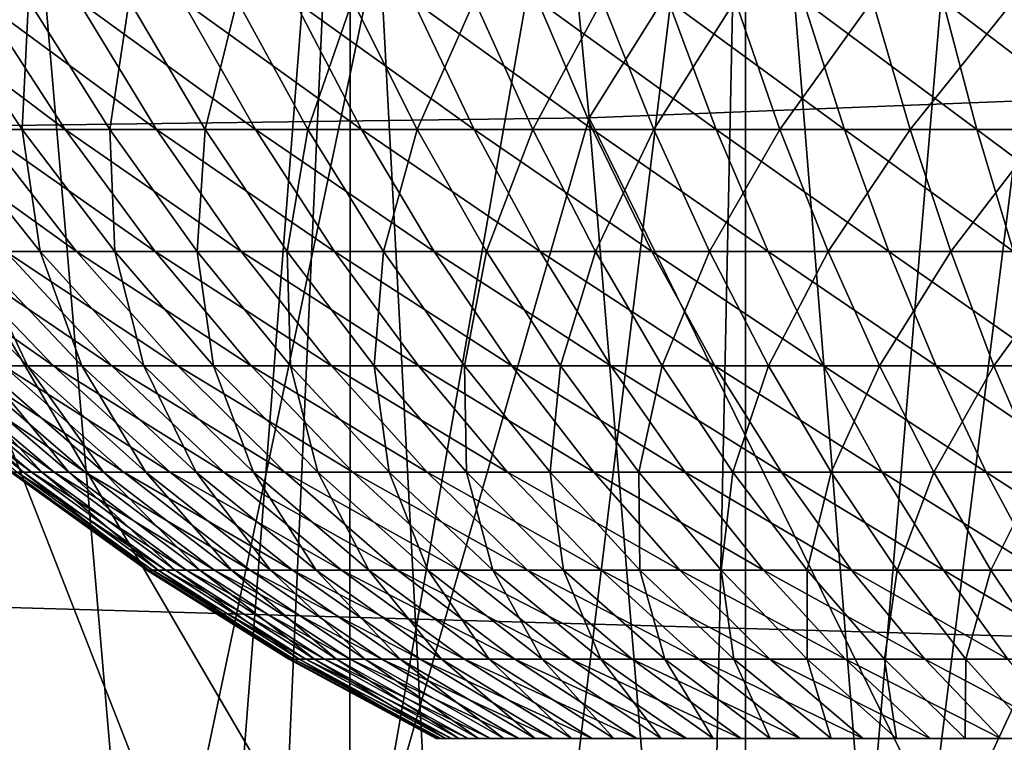
# Model space of a CAD drawing. Extents: x 0 to 500, y 0 to 1001.
# Drawn here: x 97 to 99, y 75 to 77 of the extents above; entities that cross this region are included whole.
import ezdxf

# ---------------------------------------------------------------- set-up
doc = ezdxf.new("R2010")
doc.units = 0
doc.header["$MEASUREMENT"] = 0
doc.layers.get('0').update_dxf_attribs({"linetype": 'CONTINUOUS'})

msp = doc.modelspace()

# ---------------------------------------------------------------- linework, layer by layer
for points in [[(89.640678, 76.560257, 0.052415), (89.189041, 77.026314, 0.052415), (97.910942, 86.760338, 0.052415)], [(89.640678, 76.560257, 0.052415), (97.910942, 86.760338, 0.052415), (89.831322, 76.372978, 0.052415)], [(89.831322, 76.372978, 0.052415), (97.910942, 86.760338, 0.052415), (98.374992, 86.435379, 0.052415)], [(89.831322, 76.372978, 0.052415), (98.374992, 86.435379, 0.052415), (90.497902, 75.759354, 0.052415)], [(90.497902, 75.759354, 0.052415), (98.374992, 86.435379, 0.052415), (91.014069, 75.32531, 0.052415)], [(91.187668, 75.186913, 0.052415), (91.014069, 75.32531, 0.052415), (98.374992, 86.435379, 0.052415)], [(98.374992, 86.435379, 0.052415), (91.899567, 74.656898, 0.052415), (91.187668, 75.186913, 0.052415)], [(98.374992, 86.435379, 0.052415), (92.455032, 74.283241, 0.052415), (91.899567, 74.656898, 0.052415)], [(98.888443, 86.195953, 0.052415), (92.455032, 74.283241, 0.052415), (98.374992, 86.435379, 0.052415)], [(98.888443, 86.195953, 0.052415), (92.63253, 74.17083, 0.052415), (92.455032, 74.283241, 0.052415)], [(93.38549, 73.729988, 0.052415), (92.63253, 74.17083, 0.052415), (98.888443, 86.195953, 0.052415)], [(98.888443, 86.195953, 0.052415), (93.947456, 73.437447, 0.052415), (93.38549, 73.729988, 0.052415)], [(98.888443, 86.195953, 0.052415), (94.947052, 72.989761, 0.052415), (93.947456, 73.437447, 0.052415)], [(99.435638, 86.049377, 0.052415), (94.947052, 72.989761, 0.052415), (98.888443, 86.195953, 0.052415)], [(99.435638, 86.049377, 0.052415), (95.477638, 72.7883, 0.052415), (94.947052, 72.989761, 0.052415)], [(96.575706, 72.447243, 0.052415), (95.477638, 72.7883, 0.052415), (99.435638, 86.049377, 0.052415)], [(99.435638, 86.049377, 0.052415), (97.034683, 72.334106, 0.052415), (96.575706, 72.447243, 0.052415)], [(99.435638, 86.049377, 0.052415), (98.262894, 72.113632, 0.052415), (97.034683, 72.334106, 0.052415)], [(99.999992, 85.999969, 0.052415), (98.262894, 72.113632, 0.052415), (99.435638, 86.049377, 0.052415)], [(99.999992, 85.999969, 0.052415), (98.610573, 72.072571, 0.052415), (98.262894, 72.113632, 0.052415)], [(99.125732, 72.028641, 0.052415), (98.610573, 72.072571, 0.052415), (99.999992, 85.999969, 0.052415)], [(97.749077, 78.480011, 86.199989), (97.936783, 76.514961, 85.447227), (99.199158, 78.530609, 86.419724)], [(99.199158, 78.530609, 86.419724), (97.936783, 76.514961, 85.447227), (99.38623, 76.571999, 85.669418)], [(96.314857, 78.463081, 85.88974), (96.502747, 76.495949, 85.136162), (97.749077, 78.480011, 86.199989)], [(97.749077, 78.480011, 86.199989), (96.502747, 76.495949, 85.136162), (97.936783, 76.514961, 85.447227)], [(97.104668, 73.556068, 10.45395), (96.721779, 77.999947, 10.74559), (96.72171, 73.678787, 10.74565)], [(97.104668, 73.556068, 10.45395), (97.449997, 77.999947, 10.23569), (96.721779, 77.999947, 10.74559)], [(97.249641, 73.514221, 10.35759), (97.449997, 77.999947, 10.23569), (97.104668, 73.556068, 10.45395)], [(97.249641, 73.514221, 10.35759), (97.449654, 73.460403, 10.23589), (97.449997, 77.999947, 10.23569)], [(97.449997, 77.999947, 10.23569), (97.449654, 73.460403, 10.23589), (97.693741, 73.400864, 10.10366)], [(97.449997, 77.999947, 10.23569), (97.693741, 73.400864, 10.10366), (98.255692, 77.999947, 9.859983)], [(98.255692, 77.999947, 9.859983), (97.693741, 73.400864, 10.10366), (98.157143, 73.305367, 9.897012)], [(98.255692, 77.999947, 9.859983), (98.157143, 73.305367, 9.897012), (98.255463, 73.287956, 9.860069)], [(98.638733, 73.229668, 9.737443), (98.255692, 77.999947, 9.859983), (98.255463, 73.287956, 9.860069)], [(98.638733, 73.229668, 9.737443), (99.114388, 77.999947, 9.629894), (98.255692, 77.999947, 9.859983)], [(98.906464, 73.197723, 9.671032), (99.114388, 77.999947, 9.629894), (98.638733, 73.229668, 9.737443)], [(37.822041, 75.210091, 66.771278), (102.226196, 75.210091, 82.829018), (102.346199, 77.062187, 82.347504)], [(37.822041, 75.210091, 66.771278), (102.346199, 77.062187, 82.347504), (37.942101, 77.062187, 66.289749)], [(42.94342, 77.062187, 46.230598), (107.347504, 77.062187, 62.288342), (107.467598, 75.210091, 61.80682)], [(42.94342, 77.062187, 46.230598), (107.467598, 75.210091, 61.80682), (43.063461, 75.210091, 45.749069)], [(96.699059, 76.491364, 26.847561), (96.869164, 76.491364, 27.07991), (96.519218, 76.75457, 26.96949)], [(96.519218, 76.75457, 26.96949), (96.869164, 76.491364, 27.07991), (96.698578, 76.75457, 27.2145)], [(96.606689, 76.75457, 22.125311), (96.794777, 76.75457, 21.88693), (96.782013, 76.491364, 22.25366)], [(96.782013, 76.491364, 22.25366), (96.620407, 76.491364, 22.492001), (96.606689, 76.75457, 22.125311)], [(96.895172, 76.75457, 27.44594), (96.698578, 76.75457, 27.2145), (97.05558, 76.491364, 27.299379)], [(97.05558, 76.491364, 27.299379), (96.698578, 76.75457, 27.2145), (96.869164, 76.491364, 27.07991)], [(96.782013, 76.491364, 22.25366), (96.794777, 76.75457, 21.88693), (96.960403, 76.491364, 22.027599)], [(96.794777, 76.75457, 21.88693), (96.999603, 76.75457, 21.66275), (96.960403, 76.491364, 22.027599)], [(97.107933, 76.75457, 27.66258), (96.895172, 76.75457, 27.44594), (97.257362, 76.491364, 27.504841)], [(97.257362, 76.491364, 27.504841), (96.895172, 76.75457, 27.44594), (97.05558, 76.491364, 27.299379)], [(96.960403, 76.491364, 22.027599), (96.999603, 76.75457, 21.66275), (97.154617, 76.491364, 21.814989)], [(96.999603, 76.75457, 21.66275), (97.220047, 76.75457, 21.45392), (97.154617, 76.491364, 21.814989)], [(97.335793, 76.75457, 27.86331), (97.107933, 76.75457, 27.66258), (97.473427, 76.491364, 27.69519)], [(97.473427, 76.491364, 27.69519), (97.107933, 76.75457, 27.66258), (97.257362, 76.491364, 27.504841)], [(97.154617, 76.491364, 21.814989), (97.220047, 76.75457, 21.45392), (97.363678, 76.491364, 21.616961)], [(97.454987, 76.75457, 21.26156), (97.363678, 76.491364, 21.616961), (97.220047, 76.75457, 21.45392)], [(97.473427, 76.491364, 27.69519), (97.702682, 76.491364, 27.869459), (97.335793, 76.75457, 27.86331)], [(97.335793, 76.75457, 27.86331), (97.702682, 76.491364, 27.869459), (97.577507, 76.75457, 28.04707)], [(97.586479, 76.491364, 21.43453), (97.363678, 76.491364, 21.616961), (97.454987, 76.75457, 21.26156)], [(97.454987, 76.75457, 21.26156), (97.703201, 76.75457, 21.086639), (97.586479, 76.491364, 21.43453)], [(97.831879, 76.75457, 28.21291), (97.577507, 76.75457, 28.04707), (97.943901, 76.491364, 28.02673)], [(97.943901, 76.491364, 28.02673), (97.577507, 76.75457, 28.04707), (97.702682, 76.491364, 27.869459)], [(97.586479, 76.491364, 21.43453), (97.703201, 76.75457, 21.086639), (97.821861, 76.491364, 21.26865)], [(97.703201, 76.75457, 21.086639), (97.963387, 76.75457, 20.93009), (97.821861, 76.491364, 21.26865)], [(97.821861, 76.491364, 21.26865), (97.963387, 76.75457, 20.93009), (98.068611, 76.491364, 21.12019)], [(98.097549, 76.75457, 28.359961), (97.831879, 76.75457, 28.21291), (98.195839, 76.491364, 28.16618)], [(98.195839, 76.491364, 28.16618), (97.831879, 76.75457, 28.21291), (97.943901, 76.491364, 28.02673)], [(98.234192, 76.75457, 20.79273), (98.068611, 76.491364, 21.12019), (97.963387, 76.75457, 20.93009)], [(98.325417, 76.491364, 20.98992), (98.068611, 76.491364, 21.12019), (98.234192, 76.75457, 20.79273)], [(98.195839, 76.491364, 28.16618), (98.457191, 76.491364, 28.2871), (98.097549, 76.75457, 28.359961)], [(98.097549, 76.75457, 28.359961), (98.457191, 76.491364, 28.2871), (98.373131, 76.75457, 28.487459)], [(98.234192, 76.75457, 20.79273), (98.514198, 76.75457, 20.675261), (98.325417, 76.491364, 20.98992)], [(98.325417, 76.491364, 20.98992), (98.514198, 76.75457, 20.675261), (98.590973, 76.491364, 20.878531)], [(98.657211, 76.75457, 28.59474), (98.373131, 76.75457, 28.487459), (98.726593, 76.491364, 28.38884)], [(98.726593, 76.491364, 28.38884), (98.373131, 76.75457, 28.487459), (98.457191, 76.491364, 28.2871)], [(98.514198, 76.75457, 20.675261), (98.801964, 76.75457, 20.5783), (98.590973, 76.491364, 20.878531)], [(98.590973, 76.491364, 20.878531), (98.801964, 76.75457, 20.5783), (98.863861, 76.491364, 20.786579)], [(98.948273, 76.75457, 28.68125), (98.657211, 76.75457, 28.59474), (99.002609, 76.491364, 28.470869)], [(99.002609, 76.491364, 28.470869), (98.657211, 76.75457, 28.59474), (98.726593, 76.491364, 28.38884)], [(98.667793, 75.028419, 84.897247), (99.38623, 76.571999, 85.669418), (97.936783, 76.514961, 85.447227)], [(99.257072, 75.16748, 85.036942), (99.38623, 76.571999, 85.669418), (98.667793, 75.028419, 84.897247)], [(97.461189, 74.858307, 84.605881), (97.936783, 76.514961, 85.447227), (96.502747, 76.495949, 85.136162)], [(98.069, 74.925117, 84.753632), (97.936783, 76.514961, 85.447227), (97.461189, 74.858307, 84.605881)], [(98.667793, 75.028419, 84.897247), (97.936783, 76.514961, 85.447227), (98.069, 74.925117, 84.753632)], [(97.461189, 74.858307, 84.605881), (96.502747, 76.495949, 85.136162), (97.152161, 74.83876, 84.529961)], [(96.502747, 76.495949, 85.136162), (96.548561, 74.828568, 84.380058), (97.152161, 74.83876, 84.529961)], [(96.699059, 76.491364, 26.847561), (96.546173, 76.491364, 26.603531), (96.892509, 76.24263, 26.716391)], [(96.892509, 76.24263, 26.716391), (96.546173, 76.491364, 26.603531), (96.748581, 76.24263, 26.48667)], [(96.782013, 76.491364, 22.25366), (96.818481, 76.24263, 22.6161), (96.620407, 76.491364, 22.492001)], [(96.682938, 76.24263, 22.850861), (96.620407, 76.491364, 22.492001), (96.818481, 76.24263, 22.6161)], [(96.892509, 76.24263, 26.716391), (97.05265, 76.24263, 26.935129), (96.699059, 76.491364, 26.847561)], [(96.699059, 76.491364, 26.847561), (97.05265, 76.24263, 26.935129), (96.869164, 76.491364, 27.07991)], [(96.782013, 76.491364, 22.25366), (96.960403, 76.491364, 22.027599), (96.970596, 76.24263, 22.39172)], [(96.970596, 76.24263, 22.39172), (96.818481, 76.24263, 22.6161), (96.782013, 76.491364, 22.25366)], [(97.05558, 76.491364, 27.299379), (96.869164, 76.491364, 27.07991), (97.228142, 76.24263, 27.141741)], [(97.228142, 76.24263, 27.141741), (96.869164, 76.491364, 27.07991), (97.05265, 76.24263, 26.935129)], [(96.960403, 76.491364, 22.027599), (97.154617, 76.491364, 21.814989), (97.138519, 76.24263, 22.178909)], [(96.970596, 76.24263, 22.39172), (96.960403, 76.491364, 22.027599), (97.138519, 76.24263, 22.178909)], [(97.257362, 76.491364, 27.504841), (97.05558, 76.491364, 27.299379), (97.418083, 76.24263, 27.33515)], [(97.418083, 76.24263, 27.33515), (97.05558, 76.491364, 27.299379), (97.228142, 76.24263, 27.141741)], [(97.138519, 76.24263, 22.178909), (97.154617, 76.491364, 21.814989), (97.321381, 76.24263, 21.978769)], [(97.154617, 76.491364, 21.814989), (97.363678, 76.491364, 21.616961), (97.321381, 76.24263, 21.978769)], [(97.473427, 76.491364, 27.69519), (97.257362, 76.491364, 27.504841), (97.621498, 76.24263, 27.514351)], [(97.621498, 76.24263, 27.514351), (97.257362, 76.491364, 27.504841), (97.418083, 76.24263, 27.33515)], [(97.321381, 76.24263, 21.978769), (97.363678, 76.491364, 21.616961), (97.518181, 76.24263, 21.792339)], [(97.586479, 76.491364, 21.43453), (97.518181, 76.24263, 21.792339), (97.363678, 76.491364, 21.616961)], [(97.621498, 76.24263, 27.514351), (97.837311, 76.24263, 27.67841), (97.473427, 76.491364, 27.69519)], [(97.473427, 76.491364, 27.69519), (97.837311, 76.24263, 27.67841), (97.702682, 76.491364, 27.869459)], [(97.727921, 76.24263, 21.6206), (97.518181, 76.24263, 21.792339), (97.586479, 76.491364, 21.43453)], [(97.586479, 76.491364, 21.43453), (97.821861, 76.491364, 21.26865), (97.727921, 76.24263, 21.6206)], [(97.943901, 76.491364, 28.02673), (97.702682, 76.491364, 27.869459), (98.064392, 76.24263, 27.82646)], [(98.064392, 76.24263, 27.82646), (97.702682, 76.491364, 27.869459), (97.837311, 76.24263, 27.67841)], [(97.727921, 76.24263, 21.6206), (97.821861, 76.491364, 21.26865), (97.949516, 76.24263, 21.464439)], [(97.821861, 76.491364, 21.26865), (98.068611, 76.491364, 21.12019), (97.949516, 76.24263, 21.464439)], [(98.195839, 76.491364, 28.16618), (97.943901, 76.491364, 28.02673), (98.301567, 76.24263, 27.957741)], [(98.301567, 76.24263, 27.957741), (97.943901, 76.491364, 28.02673), (98.064392, 76.24263, 27.82646)], [(97.949516, 76.24263, 21.464439), (98.068611, 76.491364, 21.12019), (98.181801, 76.24263, 21.32468)], [(98.325417, 76.491364, 20.98992), (98.181801, 76.24263, 21.32468), (98.068611, 76.491364, 21.12019)], [(98.423561, 76.24263, 21.202049), (98.181801, 76.24263, 21.32468), (98.325417, 76.491364, 20.98992)], [(98.301567, 76.24263, 27.957741), (98.547607, 76.24263, 28.071569), (98.195839, 76.491364, 28.16618)], [(98.195839, 76.491364, 28.16618), (98.547607, 76.24263, 28.071569), (98.457191, 76.491364, 28.2871)], [(98.325417, 76.491364, 20.98992), (98.590973, 76.491364, 20.878531), (98.423561, 76.24263, 21.202049)], [(98.423561, 76.24263, 21.202049), (98.590973, 76.491364, 20.878531), (98.673538, 76.24263, 21.097179)], [(98.726593, 76.491364, 28.38884), (98.457191, 76.491364, 28.2871), (98.801208, 76.24263, 28.167351)], [(98.801208, 76.24263, 28.167351), (98.457191, 76.491364, 28.2871), (98.547607, 76.24263, 28.071569)], [(98.590973, 76.491364, 20.878531), (98.863861, 76.491364, 20.786579), (98.673538, 76.24263, 21.097179)], [(98.673538, 76.24263, 21.097179), (98.863861, 76.491364, 20.786579), (98.930428, 76.24263, 21.01062)], [(99.002609, 76.491364, 28.470869), (98.726593, 76.491364, 28.38884), (99.061058, 76.24263, 28.24457)], [(99.061058, 76.24263, 28.24457), (98.726593, 76.491364, 28.38884), (98.801208, 76.24263, 28.167351)], [(96.743752, 76.009453, 25.90687), (96.845848, 76.009453, 26.13846), (96.512238, 76.24263, 25.999121)], [(96.512238, 76.24263, 25.999121), (96.845848, 76.009453, 26.13846), (96.621597, 76.24263, 26.24716)], [(96.564682, 76.24263, 23.094801), (96.682938, 76.24263, 22.850861), (96.792702, 76.009453, 23.195339)], [(96.792702, 76.009453, 23.195339), (96.699028, 76.009453, 23.43046), (96.564682, 76.24263, 23.094801)], [(96.748581, 76.24263, 26.48667), (96.621597, 76.24263, 26.24716), (96.964401, 76.009453, 26.36207)], [(96.964401, 76.009453, 26.36207), (96.621597, 76.24263, 26.24716), (96.845848, 76.009453, 26.13846)], [(96.682938, 76.24263, 22.850861), (96.818481, 76.24263, 22.6161), (96.903099, 76.009453, 22.96759)], [(96.792702, 76.009453, 23.195339), (96.682938, 76.24263, 22.850861), (96.903099, 76.009453, 22.96759)], [(96.892509, 76.24263, 26.716391), (96.748581, 76.24263, 26.48667), (97.098778, 76.009453, 26.57654)], [(97.098778, 76.009453, 26.57654), (96.748581, 76.24263, 26.48667), (96.964401, 76.009453, 26.36207)], [(96.970596, 76.24263, 22.39172), (97.029663, 76.009453, 22.748409), (96.818481, 76.24263, 22.6161)], [(96.903099, 76.009453, 22.96759), (96.818481, 76.24263, 22.6161), (97.029663, 76.009453, 22.748409)], [(97.098778, 76.009453, 26.57654), (97.248291, 76.009453, 26.78076), (96.892509, 76.24263, 26.716391)], [(96.892509, 76.24263, 26.716391), (97.248291, 76.009453, 26.78076), (97.05265, 76.24263, 26.935129)], [(96.970596, 76.24263, 22.39172), (97.138519, 76.24263, 22.178909), (97.171677, 76.009453, 22.538931)], [(97.171677, 76.009453, 22.538931), (97.029663, 76.009453, 22.748409), (96.970596, 76.24263, 22.39172)], [(97.228142, 76.24263, 27.141741), (97.05265, 76.24263, 26.935129), (97.412117, 76.009453, 26.97366)], [(97.412117, 76.009453, 26.97366), (97.05265, 76.24263, 26.935129), (97.248291, 76.009453, 26.78076)], [(97.138519, 76.24263, 22.178909), (97.321381, 76.24263, 21.978769), (97.328468, 76.009453, 22.34024)], [(97.171677, 76.009453, 22.538931), (97.138519, 76.24263, 22.178909), (97.328468, 76.009453, 22.34024)], [(97.418083, 76.24263, 27.33515), (97.228142, 76.24263, 27.141741), (97.589462, 76.009453, 27.15423)], [(97.589462, 76.009453, 27.15423), (97.228142, 76.24263, 27.141741), (97.412117, 76.009453, 26.97366)], [(97.321381, 76.24263, 21.978769), (97.518181, 76.24263, 21.792339), (97.499161, 76.009453, 22.153379)], [(97.328468, 76.009453, 22.34024), (97.321381, 76.24263, 21.978769), (97.499161, 76.009453, 22.153379)], [(97.621498, 76.24263, 27.514351), (97.418083, 76.24263, 27.33515), (97.779381, 76.009453, 27.321529)], [(97.779381, 76.009453, 27.321529), (97.418083, 76.24263, 27.33515), (97.589462, 76.009453, 27.15423)], [(97.499161, 76.009453, 22.153379), (97.518181, 76.24263, 21.792339), (97.682907, 76.009453, 21.97933)], [(97.727921, 76.24263, 21.6206), (97.682907, 76.009453, 21.97933), (97.518181, 76.24263, 21.792339)], [(97.779381, 76.009453, 27.321529), (97.980858, 76.009453, 27.474701), (97.621498, 76.24263, 27.514351)], [(97.621498, 76.24263, 27.514351), (97.980858, 76.009453, 27.474701), (97.837311, 76.24263, 27.67841)], [(97.878738, 76.009453, 21.818991), (97.682907, 76.009453, 21.97933), (97.727921, 76.24263, 21.6206)], [(97.727921, 76.24263, 21.6206), (97.949516, 76.24263, 21.464439), (97.878738, 76.009453, 21.818991)], [(98.064392, 76.24263, 27.82646), (97.837311, 76.24263, 27.67841), (98.192871, 76.009453, 27.61293)], [(98.192871, 76.009453, 27.61293), (97.837311, 76.24263, 27.67841), (97.980858, 76.009453, 27.474701)], [(97.878738, 76.009453, 21.818991), (97.949516, 76.24263, 21.464439), (98.085632, 76.009453, 21.673201)], [(97.949516, 76.24263, 21.464439), (98.181801, 76.24263, 21.32468), (98.085632, 76.009453, 21.673201)], [(98.301567, 76.24263, 27.957741), (98.064392, 76.24263, 27.82646), (98.414322, 76.009453, 27.7355)], [(98.414322, 76.009453, 27.7355), (98.064392, 76.24263, 27.82646), (98.192871, 76.009453, 27.61293)], [(98.085632, 76.009453, 21.673201), (98.181801, 76.24263, 21.32468), (98.302483, 76.009453, 21.542721)], [(98.423561, 76.24263, 21.202049), (98.302483, 76.009453, 21.542721), (98.181801, 76.24263, 21.32468)], [(98.414322, 76.009453, 27.7355), (98.64402, 76.009453, 27.84177), (98.301567, 76.24263, 27.957741)], [(98.301567, 76.24263, 27.957741), (98.64402, 76.009453, 27.84177), (98.547607, 76.24263, 28.071569)], [(98.528214, 76.009453, 21.428221), (98.302483, 76.009453, 21.542721), (98.423561, 76.24263, 21.202049)], [(98.423561, 76.24263, 21.202049), (98.673538, 76.24263, 21.097179), (98.528214, 76.009453, 21.428221)], [(98.528214, 76.009453, 21.428221), (98.673538, 76.24263, 21.097179), (98.761589, 76.009453, 21.330311)], [(98.801208, 76.24263, 28.167351), (98.547607, 76.24263, 28.071569), (98.880783, 76.009453, 27.93119)], [(98.880783, 76.009453, 27.93119), (98.547607, 76.24263, 28.071569), (98.64402, 76.009453, 27.84177)], [(98.673538, 76.24263, 21.097179), (98.930428, 76.24263, 21.01062), (98.761589, 76.009453, 21.330311)], [(98.761589, 76.009453, 21.330311), (98.930428, 76.24263, 21.01062), (99.001442, 76.009453, 21.2495)], [(96.771637, 75.792732, 24.901699), (96.801147, 75.792732, 25.13389), (96.509071, 76.009453, 24.92547)], [(96.509071, 76.009453, 24.92547), (96.801147, 75.792732, 25.13389), (96.54097, 76.009453, 25.17654)], [(96.522751, 76.009453, 24.167629), (96.563698, 76.009453, 23.91787), (96.784309, 75.792732, 24.200871)], [(96.784309, 75.792732, 24.200871), (96.763206, 75.792732, 24.433969), (96.522751, 76.009453, 24.167629)], [(96.590912, 76.009453, 25.42466), (96.54097, 76.009453, 25.17654), (96.847328, 75.792732, 25.36334)], [(96.847328, 75.792732, 25.36334), (96.54097, 76.009453, 25.17654), (96.801147, 75.792732, 25.13389)], [(96.563698, 76.009453, 23.91787), (96.622559, 76.009453, 23.671721), (96.822166, 75.792732, 23.969891)], [(96.784309, 75.792732, 24.200871), (96.563698, 76.009453, 23.91787), (96.822166, 75.792732, 23.969891)], [(96.658623, 76.009453, 25.66853), (96.590912, 76.009453, 25.42466), (96.909958, 75.792732, 25.588869)], [(96.909958, 75.792732, 25.588869), (96.590912, 76.009453, 25.42466), (96.847328, 75.792732, 25.36334)], [(96.622559, 76.009453, 23.671721), (96.699028, 76.009453, 23.43046), (96.87661, 75.792732, 23.74225)], [(96.822166, 75.792732, 23.969891), (96.622559, 76.009453, 23.671721), (96.87661, 75.792732, 23.74225)], [(96.743752, 76.009453, 25.90687), (96.658623, 76.009453, 25.66853), (96.988678, 75.792732, 25.80928)], [(96.988678, 75.792732, 25.80928), (96.658623, 76.009453, 25.66853), (96.909958, 75.792732, 25.588869)], [(96.792702, 76.009453, 23.195339), (96.947327, 75.792732, 23.51914), (96.699028, 76.009453, 23.43046)], [(96.87661, 75.792732, 23.74225), (96.699028, 76.009453, 23.43046), (96.947327, 75.792732, 23.51914)], [(96.988678, 75.792732, 25.80928), (97.083107, 75.792732, 26.023451), (96.743752, 76.009453, 25.90687)], [(96.743752, 76.009453, 25.90687), (97.083107, 75.792732, 26.023451), (96.845848, 76.009453, 26.13846)], [(96.792702, 76.009453, 23.195339), (96.903099, 76.009453, 22.96759), (97.033951, 75.792732, 23.30171)], [(97.033951, 75.792732, 23.30171), (96.947327, 75.792732, 23.51914), (96.792702, 76.009453, 23.195339)], [(96.964401, 76.009453, 26.36207), (96.845848, 76.009453, 26.13846), (97.192734, 75.792732, 26.23024)], [(97.192734, 75.792732, 26.23024), (96.845848, 76.009453, 26.13846), (97.083107, 75.792732, 26.023451)], [(96.903099, 76.009453, 22.96759), (97.029663, 76.009453, 22.748409), (97.136047, 75.792732, 23.091089)], [(97.033951, 75.792732, 23.30171), (96.903099, 76.009453, 22.96759), (97.136047, 75.792732, 23.091089)], [(97.098778, 76.009453, 26.57654), (96.964401, 76.009453, 26.36207), (97.317009, 75.792732, 26.428579)], [(97.317009, 75.792732, 26.428579), (96.964401, 76.009453, 26.36207), (97.192734, 75.792732, 26.23024)], [(97.171677, 76.009453, 22.538931), (97.253082, 75.792732, 22.888399), (97.029663, 76.009453, 22.748409)], [(97.136047, 75.792732, 23.091089), (97.029663, 76.009453, 22.748409), (97.253082, 75.792732, 22.888399)], [(97.317009, 75.792732, 26.428579), (97.455261, 75.792732, 26.617439), (97.098778, 76.009453, 26.57654)], [(97.098778, 76.009453, 26.57654), (97.455261, 75.792732, 26.617439), (97.248291, 76.009453, 26.78076)], [(97.171677, 76.009453, 22.538931), (97.328468, 76.009453, 22.34024), (97.384422, 75.792732, 22.69467)], [(97.384422, 75.792732, 22.69467), (97.253082, 75.792732, 22.888399), (97.171677, 76.009453, 22.538931)], [(97.412117, 76.009453, 26.97366), (97.248291, 76.009453, 26.78076), (97.606789, 75.792732, 26.79582)], [(97.606789, 75.792732, 26.79582), (97.248291, 76.009453, 26.78076), (97.455261, 75.792732, 26.617439)], [(97.328468, 76.009453, 22.34024), (97.499161, 76.009453, 22.153379), (97.529411, 75.792732, 22.510929)], [(97.384422, 75.792732, 22.69467), (97.328468, 76.009453, 22.34024), (97.529411, 75.792732, 22.510929)], [(97.589462, 76.009453, 27.15423), (97.412117, 76.009453, 26.97366), (97.770782, 75.792732, 26.962811)], [(97.770782, 75.792732, 26.962811), (97.412117, 76.009453, 26.97366), (97.606789, 75.792732, 26.79582)], [(97.499161, 76.009453, 22.153379), (97.682907, 76.009453, 21.97933), (97.687271, 75.792732, 22.338131)], [(97.529411, 75.792732, 22.510929), (97.499161, 76.009453, 22.153379), (97.687271, 75.792732, 22.338131)], [(97.779381, 76.009453, 27.321529), (97.589462, 76.009453, 27.15423), (97.946411, 75.792732, 27.11754)], [(97.946411, 75.792732, 27.11754), (97.589462, 76.009453, 27.15423), (97.770782, 75.792732, 26.962811)], [(97.878738, 76.009453, 21.818991), (97.857208, 75.792732, 22.17717), (97.682907, 76.009453, 21.97933)], [(97.687271, 75.792732, 22.338131), (97.682907, 76.009453, 21.97933), (97.857208, 75.792732, 22.17717)], [(97.946411, 75.792732, 27.11754), (98.132736, 75.792732, 27.25918), (97.779381, 76.009453, 27.321529)], [(97.779381, 76.009453, 27.321529), (98.132736, 75.792732, 27.25918), (97.980858, 76.009453, 27.474701)], [(98.0383, 75.792732, 22.028891), (97.857208, 75.792732, 22.17717), (97.878738, 76.009453, 21.818991)], [(97.878738, 76.009453, 21.818991), (98.085632, 76.009453, 21.673201), (98.0383, 75.792732, 22.028891)], [(98.192871, 76.009453, 27.61293), (97.980858, 76.009453, 27.474701), (98.328796, 75.792732, 27.387011)], [(98.328796, 75.792732, 27.387011), (97.980858, 76.009453, 27.474701), (98.132736, 75.792732, 27.25918)], [(98.0383, 75.792732, 22.028891), (98.085632, 76.009453, 21.673201), (98.229622, 75.792732, 21.89406)], [(98.085632, 76.009453, 21.673201), (98.302483, 76.009453, 21.542721), (98.229622, 75.792732, 21.89406)], [(98.414322, 76.009453, 27.7355), (98.192871, 76.009453, 27.61293), (98.533592, 75.792732, 27.50036)], [(98.533592, 75.792732, 27.50036), (98.192871, 76.009453, 27.61293), (98.328796, 75.792732, 27.387011)], [(98.229622, 75.792732, 21.89406), (98.302483, 76.009453, 21.542721), (98.430168, 75.792732, 21.77339)], [(98.528214, 76.009453, 21.428221), (98.430168, 75.792732, 21.77339), (98.302483, 76.009453, 21.542721)], [(98.533592, 75.792732, 27.50036), (98.746002, 75.792732, 27.59864), (98.414322, 76.009453, 27.7355)], [(98.414322, 76.009453, 27.7355), (98.746002, 75.792732, 27.59864), (98.64402, 76.009453, 27.84177)], [(98.638908, 75.792732, 21.667509), (98.430168, 75.792732, 21.77339), (98.528214, 76.009453, 21.428221)], [(98.528214, 76.009453, 21.428221), (98.761589, 76.009453, 21.330311), (98.638908, 75.792732, 21.667509)], [(98.638908, 75.792732, 21.667509), (98.761589, 76.009453, 21.330311), (98.854736, 75.792732, 21.576969)], [(98.880783, 76.009453, 27.93119), (98.64402, 76.009453, 27.84177), (98.964973, 75.792732, 27.68133)], [(98.964973, 75.792732, 27.68133), (98.64402, 76.009453, 27.84177), (98.746002, 75.792732, 27.59864)], [(98.761589, 76.009453, 21.330311), (99.001442, 76.009453, 21.2495), (98.854736, 75.792732, 21.576969)], [(96.75898, 75.792732, 24.66799), (96.763206, 75.792732, 24.433969), (97.035957, 75.593353, 24.662991)], [(96.771637, 75.792732, 24.901699), (96.75898, 75.792732, 24.66799), (97.047546, 75.593353, 24.87672)], [(97.047546, 75.593353, 24.87672), (96.75898, 75.792732, 24.66799), (97.035957, 75.593353, 24.662991)], [(96.784309, 75.792732, 24.200871), (97.039818, 75.593353, 24.448971), (96.763206, 75.792732, 24.433969)], [(97.035957, 75.593353, 24.662991), (96.763206, 75.792732, 24.433969), (97.039818, 75.593353, 24.448971)], [(97.047546, 75.593353, 24.87672), (97.074516, 75.593353, 25.089069), (96.771637, 75.792732, 24.901699)], [(96.771637, 75.792732, 24.901699), (97.074516, 75.593353, 25.089069), (96.801147, 75.792732, 25.13389)], [(96.784309, 75.792732, 24.200871), (96.822166, 75.792732, 23.969891), (97.05912, 75.593353, 24.23579)], [(97.05912, 75.593353, 24.23579), (97.039818, 75.593353, 24.448971), (96.784309, 75.792732, 24.200871)], [(96.847328, 75.792732, 25.36334), (96.801147, 75.792732, 25.13389), (97.116753, 75.593353, 25.29892)], [(97.116753, 75.593353, 25.29892), (96.801147, 75.792732, 25.13389), (97.074516, 75.593353, 25.089069)], [(96.822166, 75.792732, 23.969891), (96.87661, 75.792732, 23.74225), (97.09375, 75.593353, 24.024549)], [(97.05912, 75.593353, 24.23579), (96.822166, 75.792732, 23.969891), (97.09375, 75.593353, 24.024549)], [(96.909958, 75.792732, 25.588869), (96.847328, 75.792732, 25.36334), (97.174019, 75.593353, 25.505171)], [(97.174019, 75.593353, 25.505171), (96.847328, 75.792732, 25.36334), (97.116753, 75.593353, 25.29892)], [(96.87661, 75.792732, 23.74225), (96.947327, 75.792732, 23.51914), (97.143532, 75.593353, 23.81637)], [(97.09375, 75.593353, 24.024549), (96.87661, 75.792732, 23.74225), (97.143532, 75.593353, 23.81637)], [(96.988678, 75.792732, 25.80928), (96.909958, 75.792732, 25.588869), (97.246017, 75.593353, 25.706751)], [(97.246017, 75.593353, 25.706751), (96.909958, 75.792732, 25.588869), (97.174019, 75.593353, 25.505171)], [(97.033951, 75.792732, 23.30171), (97.208199, 75.593353, 23.61232), (96.947327, 75.792732, 23.51914)], [(97.143532, 75.593353, 23.81637), (96.947327, 75.792732, 23.51914), (97.208199, 75.593353, 23.61232)], [(97.246017, 75.593353, 25.706751), (97.332367, 75.593353, 25.902611), (96.988678, 75.792732, 25.80928)], [(96.988678, 75.792732, 25.80928), (97.332367, 75.593353, 25.902611), (97.083107, 75.792732, 26.023451)], [(97.033951, 75.792732, 23.30171), (97.136047, 75.792732, 23.091089), (97.28743, 75.593353, 23.413469)], [(97.28743, 75.593353, 23.413469), (97.208199, 75.593353, 23.61232), (97.033951, 75.792732, 23.30171)], [(97.192734, 75.792732, 26.23024), (97.083107, 75.792732, 26.023451), (97.43264, 75.593353, 26.09173)], [(97.43264, 75.593353, 26.09173), (97.083107, 75.792732, 26.023451), (97.332367, 75.593353, 25.902611)], [(97.136047, 75.792732, 23.091089), (97.253082, 75.792732, 22.888399), (97.380798, 75.593353, 23.22085)], [(97.28743, 75.593353, 23.413469), (97.136047, 75.792732, 23.091089), (97.380798, 75.593353, 23.22085)], [(97.317009, 75.792732, 26.428579), (97.192734, 75.792732, 26.23024), (97.546288, 75.593353, 26.273121)], [(97.546288, 75.593353, 26.273121), (97.192734, 75.792732, 26.23024), (97.43264, 75.593353, 26.09173)], [(97.384422, 75.792732, 22.69467), (97.487839, 75.593353, 23.03548), (97.253082, 75.792732, 22.888399)], [(97.380798, 75.593353, 23.22085), (97.253082, 75.792732, 22.888399), (97.487839, 75.593353, 23.03548)], [(97.546288, 75.593353, 26.273121), (97.672729, 75.593353, 26.445829), (97.317009, 75.792732, 26.428579)], [(97.317009, 75.792732, 26.428579), (97.672729, 75.593353, 26.445829), (97.455261, 75.792732, 26.617439)], [(97.384422, 75.792732, 22.69467), (97.529411, 75.792732, 22.510929), (97.607964, 75.593353, 22.858311)], [(97.607964, 75.593353, 22.858311), (97.487839, 75.593353, 23.03548), (97.384422, 75.792732, 22.69467)], [(97.606789, 75.792732, 26.79582), (97.455261, 75.792732, 26.617439), (97.81131, 75.593353, 26.60898)], [(97.81131, 75.593353, 26.60898), (97.455261, 75.792732, 26.617439), (97.672729, 75.593353, 26.445829)], [(97.529411, 75.792732, 22.510929), (97.687271, 75.792732, 22.338131), (97.740547, 75.593353, 22.690269)], [(97.607964, 75.593353, 22.858311), (97.529411, 75.792732, 22.510929), (97.740547, 75.593353, 22.690269)], [(97.770782, 75.792732, 26.962811), (97.606789, 75.792732, 26.79582), (97.961288, 75.593353, 26.7617)], [(97.961288, 75.593353, 26.7617), (97.606789, 75.792732, 26.79582), (97.81131, 75.593353, 26.60898)], [(97.687271, 75.792732, 22.338131), (97.857208, 75.792732, 22.17717), (97.884918, 75.593353, 22.53224)], [(97.740547, 75.593353, 22.690269), (97.687271, 75.792732, 22.338131), (97.884918, 75.593353, 22.53224)], [(97.946411, 75.792732, 27.11754), (97.770782, 75.792732, 26.962811), (98.12191, 75.593353, 26.903191)], [(98.12191, 75.593353, 26.903191), (97.770782, 75.792732, 26.962811), (97.961288, 75.593353, 26.7617)], [(98.0383, 75.792732, 22.028891), (98.040329, 75.593353, 22.385031), (97.857208, 75.792732, 22.17717)], [(97.884918, 75.593353, 22.53224), (97.857208, 75.792732, 22.17717), (98.040329, 75.593353, 22.385031)], [(98.12191, 75.593353, 26.903191), (98.29232, 75.593353, 27.03273), (97.946411, 75.792732, 27.11754)], [(97.946411, 75.792732, 27.11754), (98.29232, 75.593353, 27.03273), (98.132736, 75.792732, 27.25918)], [(98.0383, 75.792732, 22.028891), (98.229622, 75.792732, 21.89406), (98.20594, 75.593353, 22.24942)], [(98.20594, 75.593353, 22.24942), (98.040329, 75.593353, 22.385031), (98.0383, 75.792732, 22.028891)], [(98.328796, 75.792732, 27.387011), (98.132736, 75.792732, 27.25918), (98.471626, 75.593353, 27.149639)], [(98.471626, 75.593353, 27.149639), (98.132736, 75.792732, 27.25918), (98.29232, 75.593353, 27.03273)], [(98.20594, 75.593353, 22.24942), (98.229622, 75.792732, 21.89406), (98.38092, 75.593353, 22.12612)], [(98.229622, 75.792732, 21.89406), (98.430168, 75.792732, 21.77339), (98.38092, 75.593353, 22.12612)], [(98.533592, 75.792732, 27.50036), (98.328796, 75.792732, 27.387011), (98.658897, 75.593353, 27.2533)], [(98.658897, 75.593353, 27.2533), (98.328796, 75.792732, 27.387011), (98.471626, 75.593353, 27.149639)], [(98.38092, 75.593353, 22.12612), (98.430168, 75.792732, 21.77339), (98.564331, 75.593353, 22.01577)], [(98.638908, 75.792732, 21.667509), (98.564331, 75.593353, 22.01577), (98.430168, 75.792732, 21.77339)], [(98.658897, 75.593353, 27.2533), (98.853172, 75.593353, 27.34318), (98.533592, 75.792732, 27.50036)], [(98.533592, 75.792732, 27.50036), (98.853172, 75.593353, 27.34318), (98.746002, 75.792732, 27.59864)], [(98.755234, 75.593353, 21.91893), (98.564331, 75.593353, 22.01577), (98.638908, 75.792732, 21.667509)], [(98.638908, 75.792732, 21.667509), (98.854736, 75.792732, 21.576969), (98.755234, 75.593353, 21.91893)], [(98.964973, 75.792732, 27.68133), (98.746002, 75.792732, 27.59864), (99.053429, 75.593353, 27.41881)], [(99.053429, 75.593353, 27.41881), (98.746002, 75.792732, 27.59864), (98.853172, 75.593353, 27.34318)], [(98.755234, 75.593353, 21.91893), (98.854736, 75.792732, 21.576969), (98.952621, 75.593353, 21.836121)], [(97.035957, 75.593353, 24.662991), (97.039818, 75.593353, 24.448971), (97.325157, 75.412209, 24.657761)], [(97.047546, 75.593353, 24.87672), (97.035957, 75.593353, 24.662991), (97.335617, 75.412209, 24.850651)], [(97.335617, 75.412209, 24.850651), (97.035957, 75.593353, 24.662991), (97.325157, 75.412209, 24.657761)], [(97.05912, 75.593353, 24.23579), (97.328651, 75.412209, 24.46463), (97.039818, 75.593353, 24.448971)], [(97.325157, 75.412209, 24.657761), (97.039818, 75.593353, 24.448971), (97.328651, 75.412209, 24.46463)], [(97.335617, 75.412209, 24.850651), (97.35997, 75.412209, 25.042271), (97.047546, 75.593353, 24.87672)], [(97.047546, 75.593353, 24.87672), (97.35997, 75.412209, 25.042271), (97.074516, 75.593353, 25.089069)], [(97.05912, 75.593353, 24.23579), (97.09375, 75.593353, 24.024549), (97.346046, 75.412209, 24.27224)], [(97.346046, 75.412209, 24.27224), (97.328651, 75.412209, 24.46463), (97.05912, 75.593353, 24.23579)], [(97.116753, 75.593353, 25.29892), (97.074516, 75.593353, 25.089069), (97.398071, 75.412209, 25.231649)], [(97.398071, 75.412209, 25.231649), (97.074516, 75.593353, 25.089069), (97.35997, 75.412209, 25.042271)], [(97.09375, 75.593353, 24.024549), (97.143532, 75.593353, 23.81637), (97.377319, 75.412209, 24.081619)], [(97.346046, 75.412209, 24.27224), (97.09375, 75.593353, 24.024549), (97.377319, 75.412209, 24.081619)], [(97.174019, 75.593353, 25.505171), (97.116753, 75.593353, 25.29892), (97.449753, 75.412209, 25.41777)], [(97.449753, 75.412209, 25.41777), (97.116753, 75.593353, 25.29892), (97.398071, 75.412209, 25.231649)], [(97.143532, 75.593353, 23.81637), (97.208199, 75.593353, 23.61232), (97.422241, 75.412209, 23.893749)], [(97.377319, 75.412209, 24.081619), (97.143532, 75.593353, 23.81637), (97.422241, 75.412209, 23.893749)], [(97.246017, 75.593353, 25.706751), (97.174019, 75.593353, 25.505171), (97.514732, 75.412209, 25.599689)], [(97.514732, 75.412209, 25.599689), (97.174019, 75.593353, 25.505171), (97.449753, 75.412209, 25.41777)], [(97.28743, 75.593353, 23.413469), (97.480598, 75.412209, 23.70961), (97.208199, 75.593353, 23.61232)], [(97.422241, 75.412209, 23.893749), (97.208199, 75.593353, 23.61232), (97.480598, 75.412209, 23.70961)], [(97.514732, 75.412209, 25.599689), (97.592651, 75.412209, 25.77644), (97.246017, 75.593353, 25.706751)], [(97.246017, 75.593353, 25.706751), (97.592651, 75.412209, 25.77644), (97.332367, 75.593353, 25.902611)], [(97.28743, 75.593353, 23.413469), (97.380798, 75.593353, 23.22085), (97.552094, 75.412209, 23.530161)], [(97.552094, 75.412209, 23.530161), (97.480598, 75.412209, 23.70961), (97.28743, 75.593353, 23.413469)], [(97.43264, 75.593353, 26.09173), (97.332367, 75.593353, 25.902611), (97.683151, 75.412209, 25.9471)], [(97.683151, 75.412209, 25.9471), (97.332367, 75.593353, 25.902611), (97.592651, 75.412209, 25.77644)], [(97.380798, 75.593353, 23.22085), (97.487839, 75.593353, 23.03548), (97.63636, 75.412209, 23.35634)], [(97.552094, 75.412209, 23.530161), (97.380798, 75.593353, 23.22085), (97.63636, 75.412209, 23.35634)], [(97.546288, 75.593353, 26.273121), (97.43264, 75.593353, 26.09173), (97.785698, 75.412209, 26.11079)], [(97.785698, 75.412209, 26.11079), (97.43264, 75.593353, 26.09173), (97.683151, 75.412209, 25.9471)], [(97.607964, 75.593353, 22.858311), (97.732948, 75.412209, 23.189051), (97.487839, 75.593353, 23.03548)], [(97.63636, 75.412209, 23.35634), (97.487839, 75.593353, 23.03548), (97.732948, 75.412209, 23.189051)], [(97.785698, 75.412209, 26.11079), (97.899811, 75.412209, 26.266661), (97.546288, 75.593353, 26.273121)], [(97.546288, 75.593353, 26.273121), (97.899811, 75.412209, 26.266661), (97.672729, 75.593353, 26.445829)], [(97.607964, 75.593353, 22.858311), (97.740547, 75.593353, 22.690269), (97.841347, 75.412209, 23.029169)], [(97.841347, 75.412209, 23.029169), (97.732948, 75.412209, 23.189051), (97.607964, 75.593353, 22.858311)], [(97.81131, 75.593353, 26.60898), (97.672729, 75.593353, 26.445829), (98.024857, 75.412209, 26.413891)], [(98.024857, 75.412209, 26.413891), (97.672729, 75.593353, 26.445829), (97.899811, 75.412209, 26.266661)], [(97.740547, 75.593353, 22.690269), (97.884918, 75.593353, 22.53224), (97.961014, 75.412209, 22.877529)], [(97.841347, 75.412209, 23.029169), (97.740547, 75.593353, 22.690269), (97.961014, 75.412209, 22.877529)], [(97.961288, 75.593353, 26.7617), (97.81131, 75.593353, 26.60898), (98.16021, 75.412209, 26.551701)], [(98.16021, 75.412209, 26.551701), (97.81131, 75.593353, 26.60898), (98.024857, 75.412209, 26.413891)], [(97.884918, 75.593353, 22.53224), (98.040329, 75.593353, 22.385031), (98.091293, 75.412209, 22.734909)], [(97.961014, 75.412209, 22.877529), (97.884918, 75.593353, 22.53224), (98.091293, 75.412209, 22.734909)], [(98.12191, 75.593353, 26.903191), (97.961288, 75.593353, 26.7617), (98.305153, 75.412209, 26.67939)], [(98.305153, 75.412209, 26.67939), (97.961288, 75.593353, 26.7617), (98.16021, 75.412209, 26.551701)], [(98.20594, 75.593353, 22.24942), (98.231522, 75.412209, 22.60207), (98.040329, 75.593353, 22.385031)], [(98.091293, 75.412209, 22.734909), (98.040329, 75.593353, 22.385031), (98.231522, 75.412209, 22.60207)], [(98.305153, 75.412209, 26.67939), (98.458931, 75.412209, 26.796301), (98.12191, 75.593353, 26.903191)], [(98.12191, 75.593353, 26.903191), (98.458931, 75.412209, 26.796301), (98.29232, 75.593353, 27.03273)], [(98.20594, 75.593353, 22.24942), (98.38092, 75.593353, 22.12612), (98.380981, 75.412209, 22.479691)], [(98.380981, 75.412209, 22.479691), (98.231522, 75.412209, 22.60207), (98.20594, 75.593353, 22.24942)], [(98.471626, 75.593353, 27.149639), (98.29232, 75.593353, 27.03273), (98.620743, 75.412209, 26.901791)], [(98.620743, 75.412209, 26.901791), (98.29232, 75.593353, 27.03273), (98.458931, 75.412209, 26.796301)], [(98.38092, 75.593353, 22.12612), (98.564331, 75.593353, 22.01577), (98.538887, 75.412209, 22.36842)], [(98.380981, 75.412209, 22.479691), (98.38092, 75.593353, 22.12612), (98.538887, 75.412209, 22.36842)], [(98.658897, 75.593353, 27.2533), (98.471626, 75.593353, 27.149639), (98.789749, 75.412209, 26.99534)], [(98.789749, 75.412209, 26.99534), (98.471626, 75.593353, 27.149639), (98.620743, 75.412209, 26.901791)], [(98.538887, 75.412209, 22.36842), (98.564331, 75.593353, 22.01577), (98.704407, 75.412209, 22.268829)], [(98.755234, 75.593353, 21.91893), (98.704407, 75.412209, 22.268829), (98.564331, 75.593353, 22.01577)], [(98.789749, 75.412209, 26.99534), (98.965057, 75.412209, 27.07645), (98.658897, 75.593353, 27.2533)], [(98.658897, 75.593353, 27.2533), (98.965057, 75.412209, 27.07645), (98.853172, 75.593353, 27.34318)], [(98.876678, 75.412209, 22.18144), (98.704407, 75.412209, 22.268829), (98.755234, 75.593353, 21.91893)], [(98.755234, 75.593353, 21.91893), (98.952621, 75.593353, 21.836121), (98.876678, 75.412209, 22.18144)], [(97.325157, 75.412209, 24.657761), (97.328651, 75.412209, 24.46463), (97.625389, 75.249969, 24.65234)], [(97.335617, 75.412209, 24.850651), (97.325157, 75.412209, 24.657761), (97.634666, 75.249969, 24.82358)], [(97.634666, 75.249969, 24.82358), (97.325157, 75.412209, 24.657761), (97.625389, 75.249969, 24.65234)], [(97.346046, 75.412209, 24.27224), (97.628487, 75.249969, 24.480881), (97.328651, 75.412209, 24.46463)], [(97.625389, 75.249969, 24.65234), (97.328651, 75.412209, 24.46463), (97.628487, 75.249969, 24.480881)], [(97.634666, 75.249969, 24.82358), (97.656281, 75.249969, 24.9937), (97.335617, 75.412209, 24.850651)], [(97.335617, 75.412209, 24.850651), (97.656281, 75.249969, 24.9937), (97.35997, 75.412209, 25.042271)], [(97.346046, 75.412209, 24.27224), (97.377319, 75.412209, 24.081619), (97.643944, 75.249969, 24.310089)], [(97.643944, 75.249969, 24.310089), (97.628487, 75.249969, 24.480881), (97.346046, 75.412209, 24.27224)], [(97.398071, 75.412209, 25.231649), (97.35997, 75.412209, 25.042271), (97.690117, 75.249969, 25.16181)], [(97.690117, 75.249969, 25.16181), (97.35997, 75.412209, 25.042271), (97.656281, 75.249969, 24.9937)], [(97.377319, 75.412209, 24.081619), (97.422241, 75.412209, 23.893749), (97.671692, 75.249969, 24.140869)], [(97.643944, 75.249969, 24.310089), (97.377319, 75.412209, 24.081619), (97.671692, 75.249969, 24.140869)], [(97.449753, 75.412209, 25.41777), (97.398071, 75.412209, 25.231649), (97.736, 75.249969, 25.327049)], [(97.736, 75.249969, 25.327049), (97.398071, 75.412209, 25.231649), (97.690117, 75.249969, 25.16181)], [(97.422241, 75.412209, 23.893749), (97.480598, 75.412209, 23.70961), (97.711563, 75.249969, 23.974079)], [(97.671692, 75.249969, 24.140869), (97.422241, 75.412209, 23.893749), (97.711563, 75.249969, 23.974079)], [(97.514732, 75.412209, 25.599689), (97.449753, 75.412209, 25.41777), (97.793678, 75.249969, 25.488541)], [(97.793678, 75.249969, 25.488541), (97.449753, 75.412209, 25.41777), (97.736, 75.249969, 25.327049)], [(97.552094, 75.412209, 23.530161), (97.763367, 75.249969, 23.81061), (97.480598, 75.412209, 23.70961)], [(97.711563, 75.249969, 23.974079), (97.480598, 75.412209, 23.70961), (97.763367, 75.249969, 23.81061)], [(97.793678, 75.249969, 25.488541), (97.862869, 75.249969, 25.645451), (97.514732, 75.412209, 25.599689)], [(97.514732, 75.412209, 25.599689), (97.862869, 75.249969, 25.645451), (97.592651, 75.412209, 25.77644)], [(97.552094, 75.412209, 23.530161), (97.63636, 75.412209, 23.35634), (97.826851, 75.249969, 23.65131)], [(97.826851, 75.249969, 23.65131), (97.763367, 75.249969, 23.81061), (97.552094, 75.412209, 23.530161)], [(97.683151, 75.412209, 25.9471), (97.592651, 75.412209, 25.77644), (97.943192, 75.249969, 25.796961)], [(97.943192, 75.249969, 25.796961), (97.592651, 75.412209, 25.77644), (97.862869, 75.249969, 25.645451)], [(97.63636, 75.412209, 23.35634), (97.732948, 75.412209, 23.189051), (97.901657, 75.249969, 23.49699)], [(97.826851, 75.249969, 23.65131), (97.63636, 75.412209, 23.35634), (97.901657, 75.249969, 23.49699)], [(98.034233, 75.249969, 25.94228), (97.785698, 75.412209, 26.11079), (97.683151, 75.412209, 25.9471)], [(98.034233, 75.249969, 25.94228), (97.683151, 75.412209, 25.9471), (97.943192, 75.249969, 25.796961)], [(97.841347, 75.412209, 23.029169), (97.987396, 75.249969, 23.34848), (97.732948, 75.412209, 23.189051)], [(97.901657, 75.249969, 23.49699), (97.732948, 75.412209, 23.189051), (97.987396, 75.249969, 23.34848)], [(98.135529, 75.249969, 26.08065), (97.899811, 75.412209, 26.266661), (97.785698, 75.412209, 26.11079)], [(98.135529, 75.249969, 26.08065), (97.785698, 75.412209, 26.11079), (98.034233, 75.249969, 25.94228)], [(97.841347, 75.412209, 23.029169), (97.961014, 75.412209, 22.877529), (98.083649, 75.249969, 23.206539)], [(98.083649, 75.249969, 23.206539), (97.987396, 75.249969, 23.34848), (97.841347, 75.412209, 23.029169)], [(98.246559, 75.249969, 26.211349), (98.024857, 75.412209, 26.413891), (97.899811, 75.412209, 26.266661)], [(98.246559, 75.249969, 26.211349), (97.899811, 75.412209, 26.266661), (98.135529, 75.249969, 26.08065)], [(97.961014, 75.412209, 22.877529), (98.091293, 75.412209, 22.734909), (98.189857, 75.249969, 23.07192)], [(98.083649, 75.249969, 23.206539), (97.961014, 75.412209, 22.877529), (98.189857, 75.249969, 23.07192)], [(98.366707, 75.249969, 26.3337), (98.16021, 75.412209, 26.551701), (98.024857, 75.412209, 26.413891)], [(98.366707, 75.249969, 26.3337), (98.024857, 75.412209, 26.413891), (98.246559, 75.249969, 26.211349)], [(98.091293, 75.412209, 22.734909), (98.231522, 75.412209, 22.60207), (98.305519, 75.249969, 22.945311)], [(98.189857, 75.249969, 23.07192), (98.091293, 75.412209, 22.734909), (98.305519, 75.249969, 22.945311)], [(98.495392, 75.249969, 26.44706), (98.305153, 75.412209, 26.67939), (98.16021, 75.412209, 26.551701)], [(98.495392, 75.249969, 26.44706), (98.16021, 75.412209, 26.551701), (98.366707, 75.249969, 26.3337)], [(98.380981, 75.412209, 22.479691), (98.430023, 75.249969, 22.827379), (98.231522, 75.412209, 22.60207)], [(98.305519, 75.249969, 22.945311), (98.231522, 75.412209, 22.60207), (98.430023, 75.249969, 22.827379)], [(98.631897, 75.249969, 26.55084), (98.458931, 75.412209, 26.796301), (98.305153, 75.412209, 26.67939)], [(98.631897, 75.249969, 26.55084), (98.305153, 75.412209, 26.67939), (98.495392, 75.249969, 26.44706)], [(98.380981, 75.412209, 22.479691), (98.538887, 75.412209, 22.36842), (98.562721, 75.249969, 22.71874)], [(98.562721, 75.249969, 22.71874), (98.430023, 75.249969, 22.827379), (98.380981, 75.412209, 22.479691)], [(98.775574, 75.249969, 26.644501), (98.620743, 75.412209, 26.901791), (98.458931, 75.412209, 26.796301)], [(98.775574, 75.249969, 26.644501), (98.458931, 75.412209, 26.796301), (98.631897, 75.249969, 26.55084)], [(98.538887, 75.412209, 22.36842), (98.704407, 75.412209, 22.268829), (98.702888, 75.249969, 22.619961)], [(98.562721, 75.249969, 22.71874), (98.538887, 75.412209, 22.36842), (98.702888, 75.249969, 22.619961)], [(98.925591, 75.249969, 26.727551), (98.789749, 75.412209, 26.99534), (98.620743, 75.412209, 26.901791)], [(98.925591, 75.249969, 26.727551), (98.620743, 75.412209, 26.901791), (98.775574, 75.249969, 26.644501)], [(98.702888, 75.249969, 22.619961), (98.704407, 75.412209, 22.268829), (98.849831, 75.249969, 22.531549)], [(98.876678, 75.412209, 22.18144), (98.849831, 75.249969, 22.531549), (98.704407, 75.412209, 22.268829)], [(98.5, 75.249969, 25.475491), (97.634666, 75.249969, 24.82358), (97.625389, 75.249969, 24.65234)], [(98.5, 75.249969, 25.475491), (97.625389, 75.249969, 24.65234), (98.5, 75.249969, 23.743441)], [(98.5, 75.249969, 23.743441), (97.625389, 75.249969, 24.65234), (97.628487, 75.249969, 24.480881)], [(98.5, 75.249969, 23.743441), (97.628487, 75.249969, 24.480881), (97.643944, 75.249969, 24.310089)], [(97.656281, 75.249969, 24.9937), (97.634666, 75.249969, 24.82358), (98.5, 75.249969, 25.475491)], [(97.643944, 75.249969, 24.310089), (97.671692, 75.249969, 24.140869), (98.5, 75.249969, 23.743441)], [(98.5, 75.249969, 25.475491), (97.690117, 75.249969, 25.16181), (97.656281, 75.249969, 24.9937)], [(98.5, 75.249969, 23.743441), (97.671692, 75.249969, 24.140869), (97.711563, 75.249969, 23.974079)], [(98.5, 75.249969, 25.475491), (97.736, 75.249969, 25.327049), (97.690117, 75.249969, 25.16181)], [(98.5, 75.249969, 23.743441), (97.711563, 75.249969, 23.974079), (97.763367, 75.249969, 23.81061)], [(97.793678, 75.249969, 25.488541), (97.736, 75.249969, 25.327049), (98.5, 75.249969, 25.475491)], [(97.763367, 75.249969, 23.81061), (97.826851, 75.249969, 23.65131), (98.5, 75.249969, 23.743441)], [(98.5, 75.249969, 25.475491), (97.862869, 75.249969, 25.645451), (97.793678, 75.249969, 25.488541)], [(98.5, 75.249969, 23.743441), (97.826851, 75.249969, 23.65131), (97.901657, 75.249969, 23.49699)], [(97.943192, 75.249969, 25.796961), (97.862869, 75.249969, 25.645451), (98.5, 75.249969, 25.475491)], [(98.5, 75.249969, 23.743441), (97.901657, 75.249969, 23.49699), (97.987396, 75.249969, 23.34848)], [(98.5, 75.249969, 25.475491), (98.034233, 75.249969, 25.94228), (97.943192, 75.249969, 25.796961)], [(97.987396, 75.249969, 23.34848), (98.083649, 75.249969, 23.206539), (98.5, 75.249969, 23.743441)], [(98.5, 75.249969, 25.475491), (98.135529, 75.249969, 26.08065), (98.034233, 75.249969, 25.94228)], [(98.083649, 75.249969, 23.206539), (98.189857, 75.249969, 23.07192), (98.5, 75.249969, 23.743441)], [(98.246559, 75.249969, 26.211349), (98.135529, 75.249969, 26.08065), (98.5, 75.249969, 25.475491)], [(98.5, 75.249969, 23.743441), (98.189857, 75.249969, 23.07192), (98.305519, 75.249969, 22.945311)], [(98.5, 75.249969, 25.475491), (98.366707, 75.249969, 26.3337), (98.246559, 75.249969, 26.211349)], [(98.5, 75.249969, 23.743441), (98.305519, 75.249969, 22.945311), (98.430023, 75.249969, 22.827379)], [(98.5, 75.249969, 25.475491), (98.495392, 75.249969, 26.44706), (98.366707, 75.249969, 26.3337)], [(98.430023, 75.249969, 22.827379), (98.562721, 75.249969, 22.71874), (98.5, 75.249969, 23.743441)], [(98.631897, 75.249969, 26.55084), (98.495392, 75.249969, 26.44706), (98.5, 75.249969, 25.475491)], [(98.5, 75.249969, 23.743441), (98.562721, 75.249969, 22.71874), (98.702888, 75.249969, 22.619961)], [(98.5, 75.249969, 23.743441), (98.702888, 75.249969, 22.619961), (99.999992, 75.249969, 22.877411)], [(99.999992, 75.249969, 26.341511), (98.925591, 75.249969, 26.727551), (98.5, 75.249969, 25.475491)], [(98.5, 75.249969, 25.475491), (98.925591, 75.249969, 26.727551), (98.775574, 75.249969, 26.644501)], [(98.5, 75.249969, 25.475491), (98.775574, 75.249969, 26.644501), (98.631897, 75.249969, 26.55084)], [(99.999992, 75.249969, 22.877411), (98.702888, 75.249969, 22.619961), (98.849831, 75.249969, 22.531549)]]:
    msp.add_3dface(points)

doc.saveas('drawing.dxf')
